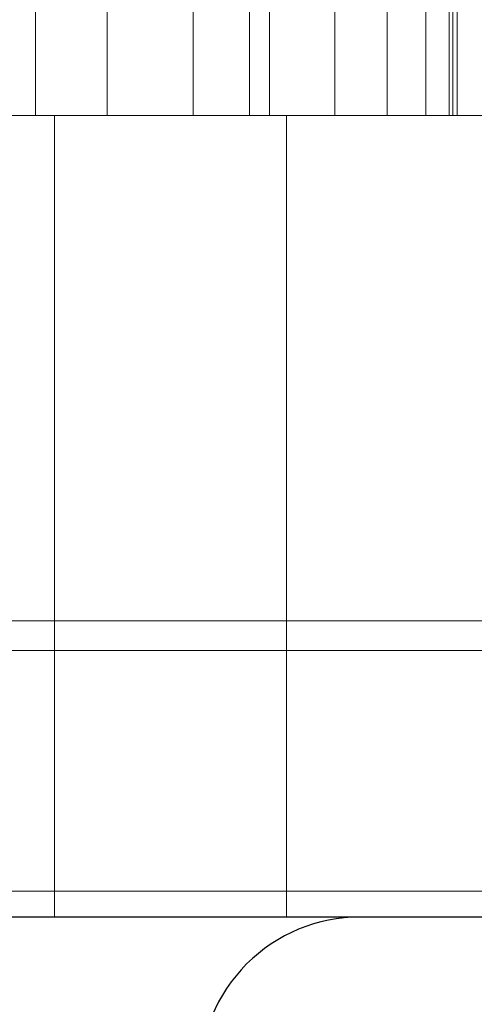
# Model space of a CAD drawing. Units: millimetres. Extents: x 16568 to 22498, y -7935 to 1578.
# Drawn here: x 18316 to 18322, y -1983 to -1971 of the extents above; entities that cross this region are included whole.
import ezdxf

# ---------------------------------------------------------------- set-up
doc = ezdxf.new("R2010")
doc.units = ezdxf.units.MM
doc.header["$MEASUREMENT"] = 0
doc.linetypes.add('Wipeout_Contour', pattern=[1000, 0, -1000])
doc.layers.add('0_Pen_No__65', color=7, linetype='Continuous', lineweight=5, true_color=0x636300)
doc.layers.add('Structural - Bearing_Pen_No__89', color=7, linetype='Continuous', lineweight=5, true_color=0xee7a7a)
doc.layers.add('A-FLOR_Pen_No__1', color=7, linetype='Continuous', lineweight=30)
doc.layers.add('A-NPLT_Pen_No__1', color=7, linetype='Continuous', lineweight=30)

# ---------------------------------------------------------------- blocks, each defined once
blk = doc.blocks.new('brusa_H[1]', base_point=(18313.126, -1977.29))
at = {"layer": '0_Pen_No__65', "linetype": 'Continuous', "lineweight": 5, "true_color": 0x636300}
blk.add_hatch(color=46, dxfattribs=at).paths.add_polyline_path([(18358.126, -1977.29), (18358.126, -217.29), (18268.126, -217.29), (18268.126, -1977.29)])
at = {"layer": '0_Pen_No__65', "color": 46, "linetype": 'Continuous', "lineweight": 5, "true_color": 0x636300}
for p, q in [((18318.119, -1977.29), (18318.119, -217.29)), ((18315.64, -1977.29), (18316.146, -1977.29)), ((18316.146, -1977.29), (18316.619, -1977.29)), ((18316.619, -1977.29), (18317.048, -1977.29)), ((18317.048, -1977.29), (18317.418, -1977.29)), ((18317.418, -1977.29), (18317.718, -1977.29)), ((18317.718, -1977.29), (18317.939, -1977.29)), ((18317.939, -1977.29), (18318.074, -1977.29)), ((18318.074, -1977.29), (18318.119, -1977.29)), ((18318.119, -1977.29), (18318.15, -1977.29)), ((18318.15, -1977.29), (18318.24, -1977.29)), ((18318.24, -1977.29), (18318.387, -1977.29)), ((18318.387, -1977.29), (18318.587, -1977.29)), ((18318.587, -1977.29), (18318.834, -1977.29)), ((18318.834, -1977.29), (18319.119, -1977.29)), ((18319.119, -1977.29), (18319.435, -1977.29)), ((18319.435, -1977.29), (18319.772, -1977.29)), ((18319.772, -1977.29), (18320.119, -1977.29)), ((18320.119, -1977.29), (18352.126, -1977.29))]:
    blk.add_line(p, q, dxfattribs=at)
blk = doc.blocks.new('lenkis_2L[33]', base_point=(18353.157, -1877.29))
at = {"layer": '0_Pen_No__65', "color": 46, "linetype": 'Continuous', "lineweight": 5, "true_color": 0x636300}
for p, q in [((18353.157, -1977.29), (18273.157, -1977.29)), ((18353.157, -1982.29), (18273.157, -1982.29))]:
    blk.add_line(p, q, dxfattribs=at)
blk = doc.blocks.new('500024_ME15_v[55]', base_point=(18366.014, -2082.465))
at = {"layer": '0_Pen_No__65', "color": 46, "linetype": 'Continuous', "lineweight": 5, "true_color": 0x636300}
for p, q in [((18366.014, -1972.466), (18256.014, -1972.466)), ((18344.014, -1978.966), (18267.014, -1978.966)), ((18344.014, -1981.966), (18267.014, -1981.966))]:
    blk.add_line(p, q, dxfattribs=at)
blk = doc.blocks.new('Semisphere 22[64]', base_point=(18320.328, -1978.595))
at = {"color": 254, "linetype": 'Wipeout_Contour', "lineweight": 0, "ltscale": 73683.188587}
blk.add_wipeout([(18315.885, -1971.095), (18316.398, -1968.954), (18314.582, -1968.954), (18313.833, -1971.095)], dxfattribs=at)
at = {"color": 254, "linetype": 'Wipeout_Contour', "lineweight": 0, "ltscale": 73699.434259}
blk.add_wipeout([(18320.328, -1971.095), (18320.328, -1968.954), (18318.332, -1968.954), (18318.072, -1971.095)], dxfattribs=at)
at = {"color": 254, "linetype": 'Wipeout_Contour', "lineweight": 0, "ltscale": 73691.121466}
blk.add_wipeout([(18318.072, -1971.095), (18318.332, -1968.954), (18316.398, -1968.954), (18315.885, -1971.095)], dxfattribs=at)
at = {"color": 254, "linetype": 'Wipeout_Contour', "lineweight": 0, "ltscale": 73708.117274}
blk.add_wipeout([(18322.584, -1971.095), (18322.323, -1968.954), (18320.328, -1968.954), (18320.328, -1971.095)], dxfattribs=at)
at = {"color": 254, "linetype": 'Wipeout_Contour', "lineweight": 0, "ltscale": 73681.998712}
blk.add_wipeout([(18315.507, -1973.465), (18315.885, -1971.095), (18313.833, -1971.095), (18313.28, -1973.465)], dxfattribs=at)
at = {"color": 254, "linetype": 'Wipeout_Contour', "lineweight": 0, "ltscale": 73699.98673}
blk.add_wipeout([(18320.328, -1973.465), (18320.328, -1971.095), (18318.072, -1971.095), (18317.88, -1973.465)], dxfattribs=at)
at = {"color": 254, "linetype": 'Wipeout_Contour', "lineweight": 0, "ltscale": 73690.781916}
blk.add_wipeout([(18317.88, -1973.465), (18318.072, -1971.095), (18315.885, -1971.095), (18315.507, -1973.465)], dxfattribs=at)
at = {"color": 254, "linetype": 'Wipeout_Contour', "lineweight": 0, "ltscale": 73709.495365}
blk.add_wipeout([(18322.775, -1973.465), (18322.584, -1971.095), (18320.328, -1971.095), (18320.328, -1973.465)], dxfattribs=at)
at = {"color": 254, "linetype": 'Wipeout_Contour', "lineweight": 0, "ltscale": 73700.760196}
blk.add_wipeout([(18320.328, -1975.991), (18320.328, -1973.465), (18317.88, -1973.465), (18317.763, -1975.991)], dxfattribs=at)
at = {"color": 254, "linetype": 'Wipeout_Contour', "lineweight": 0, "ltscale": 73690.945859}
blk.add_wipeout([(18317.763, -1975.991), (18317.88, -1973.465), (18315.507, -1973.465), (18315.275, -1975.991)], dxfattribs=at)
at = {"color": 254, "linetype": 'Wipeout_Contour', "lineweight": 0, "ltscale": 73710.81913}
blk.add_wipeout([(18322.893, -1975.991), (18322.775, -1973.465), (18320.328, -1973.465), (18320.328, -1975.991)], dxfattribs=at)
at = {"color": 254, "linetype": 'Wipeout_Contour', "lineweight": 0, "ltscale": 73701.734863}
blk.add_wipeout([(18320.328, -1978.595), (18320.328, -1975.991), (18317.763, -1975.991), (18317.723, -1978.595)], dxfattribs=at)
at = {"color": 254, "linetype": 'Wipeout_Contour', "lineweight": 0, "ltscale": 73691.611243}
blk.add_wipeout([(18317.723, -1978.595), (18317.763, -1975.991), (18315.275, -1975.991), (18315.198, -1978.595)], dxfattribs=at)
at = {"color": 254, "linetype": 'Wipeout_Contour', "lineweight": 0, "ltscale": 73712.045118}
blk.add_wipeout([(18322.933, -1978.595), (18322.893, -1975.991), (18320.328, -1975.991), (18320.328, -1978.595)], dxfattribs=at)
at = {"layer": '0_Pen_No__65', "color": 46, "linetype": 'Continuous', "lineweight": 5, "true_color": 0x636300}
for p, q in [((18315.198, -1978.595), (18317.723, -1978.595)), ((18317.723, -1978.595), (18320.328, -1978.595)), ((18320.328, -1978.595), (18322.933, -1978.595))]:
    blk.add_line(p, q, dxfattribs=at)
blk = doc.blocks.new('___SOLID3D___4CEA_BLOCK_[229]', base_point=(18313.346, -1977.291))
at = {"layer": '0_Pen_No__65', "color": 46, "linetype": 'Continuous', "lineweight": 5, "true_color": 0x636300}
for p, q in [((18313.346, -1972.291), (18316.319, -1972.291)), ((18316.319, -1972.291), (18313.346, -1972.291)), ((18313.346, -1972.291), (18316.319, -1972.291)), ((18316.319, -1972.291), (18313.346, -1972.291)), ((18316.319, -1972.291), (18319.218, -1972.291)), ((18319.218, -1972.291), (18316.319, -1972.291)), ((18316.319, -1972.291), (18319.218, -1972.291)), ((18316.319, -1982.291), (18316.319, -1972.291)), ((18316.319, -1972.291), (18316.319, -1982.291)), ((18316.319, -1982.291), (18316.319, -1972.291)), ((18319.218, -1972.291), (18316.319, -1972.291)), ((18316.319, -1972.291), (18316.319, -1982.291)), ((18319.218, -1972.291), (18321.972, -1972.291)), ((18321.972, -1972.291), (18319.218, -1972.291)), ((18319.218, -1972.291), (18319.218, -1982.291)), ((18319.218, -1982.291), (18319.218, -1972.291)), ((18319.218, -1972.291), (18321.972, -1972.291)), ((18321.972, -1972.291), (18319.218, -1972.291)), ((18319.218, -1972.291), (18319.218, -1982.291)), ((18319.218, -1982.291), (18319.218, -1972.291)), ((18316.319, -1982.291), (18313.346, -1982.291)), ((18316.319, -1982.291), (18313.346, -1982.291)), ((18313.346, -1982.291), (18316.319, -1982.291)), ((18313.346, -1982.291), (18316.319, -1982.291)), ((18319.218, -1982.291), (18316.319, -1982.291)), ((18319.218, -1982.291), (18316.319, -1982.291)), ((18316.319, -1982.291), (18319.218, -1982.291)), ((18316.319, -1982.291), (18319.218, -1982.291)), ((18321.972, -1982.291), (18319.218, -1982.291)), ((18321.972, -1982.291), (18319.218, -1982.291)), ((18319.218, -1982.291), (18321.972, -1982.291)), ((18319.218, -1982.291), (18321.972, -1982.291))]:
    blk.add_line(p, q, dxfattribs=at)
blk = doc.blocks.new('___SOLID3D___4CED_BLOCK_[230]', base_point=(18313.346, -1946.791))
at = {"layer": '0_Pen_No__65', "color": 46, "linetype": 'Continuous', "lineweight": 5, "true_color": 0x636300}
for p, q in [((18316.084, -1972.291), (18316.084, -1921.291)), ((18316.084, -1921.291), (18316.084, -1972.291)), ((18316.084, -1972.291), (18316.084, -1921.291)), ((18316.084, -1921.291), (18316.084, -1972.291)), ((18316.978, -1921.291), (18316.978, -1972.291)), ((18316.978, -1921.291), (18316.978, -1972.291)), ((18318.049, -1921.291), (18318.049, -1972.291)), ((18318.049, -1921.291), (18318.049, -1972.291)), ((18318.754, -1972.291), (18318.754, -1921.291)), ((18318.754, -1921.291), (18318.754, -1972.291)), ((18318.754, -1972.291), (18318.754, -1921.291)), ((18318.754, -1921.291), (18318.754, -1972.291)), ((18319.003, -1921.291), (18319.003, -1972.291)), ((18319.003, -1921.291), (18319.003, -1972.291)), ((18319.818, -1921.291), (18319.818, -1972.291)), ((18319.818, -1921.291), (18319.818, -1972.291)), ((18320.474, -1921.291), (18320.474, -1972.291)), ((18320.474, -1921.291), (18320.474, -1972.291)), ((18320.955, -1921.291), (18320.955, -1972.291)), ((18320.955, -1921.291), (18320.955, -1972.291)), ((18321.248, -1921.291), (18321.248, -1972.291)), ((18321.248, -1921.291), (18321.248, -1972.291)), ((18321.291, -1972.291), (18321.291, -1921.291)), ((18321.291, -1921.291), (18321.291, -1972.291)), ((18321.291, -1972.291), (18321.291, -1921.291)), ((18321.291, -1921.291), (18321.291, -1972.291)), ((18321.346, -1972.291), (18321.346, -1921.291)), ((18321.346, -1921.291), (18321.346, -1972.291)), ((18316.084, -1972.291), (18313.346, -1972.291)), ((18313.346, -1972.291), (18316.084, -1972.291)), ((18316.084, -1972.291), (18313.346, -1972.291)), ((18313.346, -1972.291), (18316.084, -1972.291)), ((18315.818, -1972.291), (18316.978, -1972.291)), ((18316.978, -1972.291), (18315.818, -1972.291)), ((18315.818, -1972.291), (18316.978, -1972.291)), ((18316.978, -1972.291), (18315.818, -1972.291)), ((18318.754, -1972.291), (18316.084, -1972.291)), ((18316.084, -1972.291), (18318.754, -1972.291)), ((18318.754, -1972.291), (18316.084, -1972.291)), ((18316.084, -1972.291), (18318.754, -1972.291)), ((18316.978, -1972.291), (18318.049, -1972.291)), ((18318.049, -1972.291), (18316.978, -1972.291)), ((18316.978, -1972.291), (18318.049, -1972.291)), ((18318.049, -1972.291), (18316.978, -1972.291)), ((18318.049, -1972.291), (18319.003, -1972.291)), ((18319.003, -1972.291), (18318.049, -1972.291)), ((18318.049, -1972.291), (18319.003, -1972.291)), ((18319.003, -1972.291), (18318.049, -1972.291)), ((18321.291, -1972.291), (18318.754, -1972.291)), ((18318.754, -1972.291), (18321.291, -1972.291)), ((18321.291, -1972.291), (18318.754, -1972.291)), ((18318.754, -1972.291), (18321.291, -1972.291)), ((18319.003, -1972.291), (18319.818, -1972.291)), ((18319.818, -1972.291), (18319.003, -1972.291)), ((18319.003, -1972.291), (18319.818, -1972.291)), ((18319.818, -1972.291), (18319.003, -1972.291)), ((18319.818, -1972.291), (18320.474, -1972.291)), ((18320.474, -1972.291), (18319.818, -1972.291)), ((18319.818, -1972.291), (18320.474, -1972.291)), ((18320.474, -1972.291), (18319.818, -1972.291)), ((18320.474, -1972.291), (18320.955, -1972.291)), ((18320.955, -1972.291), (18320.474, -1972.291)), ((18320.474, -1972.291), (18320.955, -1972.291)), ((18320.955, -1972.291), (18320.474, -1972.291)), ((18320.955, -1972.291), (18321.248, -1972.291)), ((18321.248, -1972.291), (18320.955, -1972.291)), ((18320.955, -1972.291), (18321.248, -1972.291)), ((18321.248, -1972.291), (18320.955, -1972.291)), ((18321.248, -1972.291), (18321.346, -1972.291)), ((18321.346, -1972.291), (18321.248, -1972.291)), ((18321.248, -1972.291), (18321.346, -1972.291)), ((18321.346, -1972.291), (18321.248, -1972.291)), ((18323.633, -1972.291), (18321.291, -1972.291)), ((18321.291, -1972.291), (18323.633, -1972.291)), ((18323.633, -1972.291), (18321.291, -1972.291)), ((18321.291, -1972.291), (18323.633, -1972.291))]:
    blk.add_line(p, q, dxfattribs=at)
blk = doc.blocks.new('___SOLID3D___4CFA_BLOCK_[234]', base_point=(18313.346, -1977.291))
at = {"layer": '0_Pen_No__65', "color": 46, "linetype": 'Continuous', "lineweight": 5, "true_color": 0x636300}
for p, q in [((18313.346, -1972.291), (18316.319, -1972.291)), ((18316.319, -1972.291), (18313.346, -1972.291)), ((18313.346, -1972.291), (18316.319, -1972.291)), ((18316.319, -1972.291), (18313.346, -1972.291)), ((18316.319, -1972.291), (18319.218, -1972.291)), ((18319.218, -1972.291), (18316.319, -1972.291)), ((18316.319, -1972.291), (18319.218, -1972.291)), ((18316.319, -1982.291), (18316.319, -1972.291)), ((18316.319, -1972.291), (18316.319, -1982.291)), ((18316.319, -1982.291), (18316.319, -1972.291)), ((18319.218, -1972.291), (18316.319, -1972.291)), ((18316.319, -1972.291), (18316.319, -1982.291)), ((18319.218, -1972.291), (18321.972, -1972.291)), ((18321.972, -1972.291), (18319.218, -1972.291)), ((18319.218, -1972.291), (18319.218, -1982.291)), ((18319.218, -1982.291), (18319.218, -1972.291)), ((18319.218, -1972.291), (18321.972, -1972.291)), ((18321.972, -1972.291), (18319.218, -1972.291)), ((18319.218, -1972.291), (18319.218, -1982.291)), ((18319.218, -1982.291), (18319.218, -1972.291)), ((18316.319, -1982.291), (18313.346, -1982.291)), ((18316.319, -1982.291), (18313.346, -1982.291)), ((18313.346, -1982.291), (18316.319, -1982.291)), ((18313.346, -1982.291), (18316.319, -1982.291)), ((18319.218, -1982.291), (18316.319, -1982.291)), ((18319.218, -1982.291), (18316.319, -1982.291)), ((18316.319, -1982.291), (18319.218, -1982.291)), ((18316.319, -1982.291), (18319.218, -1982.291)), ((18321.972, -1982.291), (18319.218, -1982.291)), ((18321.972, -1982.291), (18319.218, -1982.291)), ((18319.218, -1982.291), (18321.972, -1982.291)), ((18319.218, -1982.291), (18321.972, -1982.291))]:
    blk.add_line(p, q, dxfattribs=at)
blk = doc.blocks.new('___SOLID3D___4CFD_BLOCK_[235]', base_point=(18313.346, -1946.791))
at = {"layer": '0_Pen_No__65', "color": 46, "linetype": 'Continuous', "lineweight": 5, "true_color": 0x636300}
for p, q in [((18316.084, -1972.291), (18316.084, -1921.291)), ((18316.084, -1921.291), (18316.084, -1972.291)), ((18316.084, -1972.291), (18316.084, -1921.291)), ((18316.084, -1921.291), (18316.084, -1972.291)), ((18316.978, -1921.291), (18316.978, -1972.291)), ((18316.978, -1921.291), (18316.978, -1972.291)), ((18318.049, -1921.291), (18318.049, -1972.291)), ((18318.049, -1921.291), (18318.049, -1972.291)), ((18318.754, -1972.291), (18318.754, -1921.291)), ((18318.754, -1921.291), (18318.754, -1972.291)), ((18318.754, -1972.291), (18318.754, -1921.291)), ((18318.754, -1921.291), (18318.754, -1972.291)), ((18319.003, -1921.291), (18319.003, -1972.291)), ((18319.003, -1921.291), (18319.003, -1972.291)), ((18319.818, -1921.291), (18319.818, -1972.291)), ((18319.818, -1921.291), (18319.818, -1972.291)), ((18320.474, -1921.291), (18320.474, -1972.291)), ((18320.474, -1921.291), (18320.474, -1972.291)), ((18320.955, -1921.291), (18320.955, -1972.291)), ((18320.955, -1921.291), (18320.955, -1972.291)), ((18321.248, -1921.291), (18321.248, -1972.291)), ((18321.248, -1921.291), (18321.248, -1972.291)), ((18321.291, -1972.291), (18321.291, -1921.291)), ((18321.291, -1921.291), (18321.291, -1972.291)), ((18321.291, -1972.291), (18321.291, -1921.291)), ((18321.291, -1921.291), (18321.291, -1972.291)), ((18321.346, -1972.291), (18321.346, -1921.291)), ((18321.346, -1921.291), (18321.346, -1972.291)), ((18316.084, -1972.291), (18313.346, -1972.291)), ((18313.346, -1972.291), (18316.084, -1972.291)), ((18316.084, -1972.291), (18313.346, -1972.291)), ((18313.346, -1972.291), (18316.084, -1972.291)), ((18315.818, -1972.291), (18316.978, -1972.291)), ((18316.978, -1972.291), (18315.818, -1972.291)), ((18315.818, -1972.291), (18316.978, -1972.291)), ((18316.978, -1972.291), (18315.818, -1972.291)), ((18318.754, -1972.291), (18316.084, -1972.291)), ((18316.084, -1972.291), (18318.754, -1972.291)), ((18318.754, -1972.291), (18316.084, -1972.291)), ((18316.084, -1972.291), (18318.754, -1972.291)), ((18316.978, -1972.291), (18318.049, -1972.291)), ((18318.049, -1972.291), (18316.978, -1972.291)), ((18316.978, -1972.291), (18318.049, -1972.291)), ((18318.049, -1972.291), (18316.978, -1972.291)), ((18318.049, -1972.291), (18319.003, -1972.291)), ((18319.003, -1972.291), (18318.049, -1972.291)), ((18318.049, -1972.291), (18319.003, -1972.291)), ((18319.003, -1972.291), (18318.049, -1972.291)), ((18321.291, -1972.291), (18318.754, -1972.291)), ((18318.754, -1972.291), (18321.291, -1972.291)), ((18321.291, -1972.291), (18318.754, -1972.291)), ((18318.754, -1972.291), (18321.291, -1972.291)), ((18319.003, -1972.291), (18319.818, -1972.291)), ((18319.818, -1972.291), (18319.003, -1972.291)), ((18319.003, -1972.291), (18319.818, -1972.291)), ((18319.818, -1972.291), (18319.003, -1972.291)), ((18319.818, -1972.291), (18320.474, -1972.291)), ((18320.474, -1972.291), (18319.818, -1972.291)), ((18319.818, -1972.291), (18320.474, -1972.291)), ((18320.474, -1972.291), (18319.818, -1972.291)), ((18320.474, -1972.291), (18320.955, -1972.291)), ((18320.955, -1972.291), (18320.474, -1972.291)), ((18320.474, -1972.291), (18320.955, -1972.291)), ((18320.955, -1972.291), (18320.474, -1972.291)), ((18320.955, -1972.291), (18321.248, -1972.291)), ((18321.248, -1972.291), (18320.955, -1972.291)), ((18320.955, -1972.291), (18321.248, -1972.291)), ((18321.248, -1972.291), (18320.955, -1972.291)), ((18321.248, -1972.291), (18321.346, -1972.291)), ((18321.346, -1972.291), (18321.248, -1972.291)), ((18321.248, -1972.291), (18321.346, -1972.291)), ((18321.346, -1972.291), (18321.248, -1972.291)), ((18323.633, -1972.291), (18321.291, -1972.291)), ((18321.291, -1972.291), (18323.633, -1972.291)), ((18323.633, -1972.291), (18321.291, -1972.291)), ((18321.291, -1972.291), (18323.633, -1972.291))]:
    blk.add_line(p, q, dxfattribs=at)
blk = doc.blocks.new('___SOLID3D___4D0A_BLOCK_[239]', base_point=(18313.346, -1977.291))
at = {"layer": '0_Pen_No__65', "color": 46, "linetype": 'Continuous', "lineweight": 5, "true_color": 0x636300}
for p, q in [((18313.346, -1972.291), (18316.319, -1972.291)), ((18316.319, -1972.291), (18313.346, -1972.291)), ((18313.346, -1972.291), (18316.319, -1972.291)), ((18316.319, -1972.291), (18313.346, -1972.291)), ((18316.319, -1972.291), (18319.218, -1972.291)), ((18319.218, -1972.291), (18316.319, -1972.291)), ((18316.319, -1972.291), (18319.218, -1972.291)), ((18316.319, -1982.291), (18316.319, -1972.291)), ((18316.319, -1972.291), (18316.319, -1982.291)), ((18316.319, -1982.291), (18316.319, -1972.291)), ((18319.218, -1972.291), (18316.319, -1972.291)), ((18316.319, -1972.291), (18316.319, -1982.291)), ((18319.218, -1972.291), (18321.972, -1972.291)), ((18321.972, -1972.291), (18319.218, -1972.291)), ((18319.218, -1972.291), (18319.218, -1982.291)), ((18319.218, -1982.291), (18319.218, -1972.291)), ((18319.218, -1972.291), (18321.972, -1972.291)), ((18321.972, -1972.291), (18319.218, -1972.291)), ((18319.218, -1972.291), (18319.218, -1982.291)), ((18319.218, -1982.291), (18319.218, -1972.291)), ((18316.319, -1982.291), (18313.346, -1982.291)), ((18316.319, -1982.291), (18313.346, -1982.291)), ((18313.346, -1982.291), (18316.319, -1982.291)), ((18313.346, -1982.291), (18316.319, -1982.291)), ((18319.218, -1982.291), (18316.319, -1982.291)), ((18319.218, -1982.291), (18316.319, -1982.291)), ((18316.319, -1982.291), (18319.218, -1982.291)), ((18316.319, -1982.291), (18319.218, -1982.291)), ((18321.972, -1982.291), (18319.218, -1982.291)), ((18321.972, -1982.291), (18319.218, -1982.291)), ((18319.218, -1982.291), (18321.972, -1982.291)), ((18319.218, -1982.291), (18321.972, -1982.291))]:
    blk.add_line(p, q, dxfattribs=at)
blk = doc.blocks.new('___SOLID3D___4D0D_BLOCK_[240]', base_point=(18313.346, -1946.791))
at = {"layer": '0_Pen_No__65', "color": 46, "linetype": 'Continuous', "lineweight": 5, "true_color": 0x636300}
for p, q in [((18316.084, -1972.291), (18316.084, -1921.291)), ((18316.084, -1921.291), (18316.084, -1972.291)), ((18316.084, -1972.291), (18316.084, -1921.291)), ((18316.084, -1921.291), (18316.084, -1972.291)), ((18316.978, -1921.291), (18316.978, -1972.291)), ((18316.978, -1921.291), (18316.978, -1972.291)), ((18318.049, -1921.291), (18318.049, -1972.291)), ((18318.049, -1921.291), (18318.049, -1972.291)), ((18318.754, -1972.291), (18318.754, -1921.291)), ((18318.754, -1921.291), (18318.754, -1972.291)), ((18318.754, -1972.291), (18318.754, -1921.291)), ((18318.754, -1921.291), (18318.754, -1972.291)), ((18319.003, -1921.291), (18319.003, -1972.291)), ((18319.003, -1921.291), (18319.003, -1972.291)), ((18319.818, -1921.291), (18319.818, -1972.291)), ((18319.818, -1921.291), (18319.818, -1972.291)), ((18320.474, -1921.291), (18320.474, -1972.291)), ((18320.474, -1921.291), (18320.474, -1972.291)), ((18320.955, -1921.291), (18320.955, -1972.291)), ((18320.955, -1921.291), (18320.955, -1972.291)), ((18321.248, -1921.291), (18321.248, -1972.291)), ((18321.248, -1921.291), (18321.248, -1972.291)), ((18321.291, -1972.291), (18321.291, -1921.291)), ((18321.291, -1921.291), (18321.291, -1972.291)), ((18321.291, -1972.291), (18321.291, -1921.291)), ((18321.291, -1921.291), (18321.291, -1972.291)), ((18321.346, -1972.291), (18321.346, -1921.291)), ((18321.346, -1921.291), (18321.346, -1972.291)), ((18316.084, -1972.291), (18313.346, -1972.291)), ((18313.346, -1972.291), (18316.084, -1972.291)), ((18316.084, -1972.291), (18313.346, -1972.291)), ((18313.346, -1972.291), (18316.084, -1972.291)), ((18315.818, -1972.291), (18316.978, -1972.291)), ((18316.978, -1972.291), (18315.818, -1972.291)), ((18315.818, -1972.291), (18316.978, -1972.291)), ((18316.978, -1972.291), (18315.818, -1972.291)), ((18318.754, -1972.291), (18316.084, -1972.291)), ((18316.084, -1972.291), (18318.754, -1972.291)), ((18318.754, -1972.291), (18316.084, -1972.291)), ((18316.084, -1972.291), (18318.754, -1972.291)), ((18316.978, -1972.291), (18318.049, -1972.291)), ((18318.049, -1972.291), (18316.978, -1972.291)), ((18316.978, -1972.291), (18318.049, -1972.291)), ((18318.049, -1972.291), (18316.978, -1972.291)), ((18318.049, -1972.291), (18319.003, -1972.291)), ((18319.003, -1972.291), (18318.049, -1972.291)), ((18318.049, -1972.291), (18319.003, -1972.291)), ((18319.003, -1972.291), (18318.049, -1972.291)), ((18321.291, -1972.291), (18318.754, -1972.291)), ((18318.754, -1972.291), (18321.291, -1972.291)), ((18321.291, -1972.291), (18318.754, -1972.291)), ((18318.754, -1972.291), (18321.291, -1972.291)), ((18319.003, -1972.291), (18319.818, -1972.291)), ((18319.818, -1972.291), (18319.003, -1972.291)), ((18319.003, -1972.291), (18319.818, -1972.291)), ((18319.818, -1972.291), (18319.003, -1972.291)), ((18319.818, -1972.291), (18320.474, -1972.291)), ((18320.474, -1972.291), (18319.818, -1972.291)), ((18319.818, -1972.291), (18320.474, -1972.291)), ((18320.474, -1972.291), (18319.818, -1972.291)), ((18320.474, -1972.291), (18320.955, -1972.291)), ((18320.955, -1972.291), (18320.474, -1972.291)), ((18320.474, -1972.291), (18320.955, -1972.291)), ((18320.955, -1972.291), (18320.474, -1972.291)), ((18320.955, -1972.291), (18321.248, -1972.291)), ((18321.248, -1972.291), (18320.955, -1972.291)), ((18320.955, -1972.291), (18321.248, -1972.291)), ((18321.248, -1972.291), (18320.955, -1972.291)), ((18321.248, -1972.291), (18321.346, -1972.291)), ((18321.346, -1972.291), (18321.248, -1972.291)), ((18321.248, -1972.291), (18321.346, -1972.291)), ((18321.346, -1972.291), (18321.248, -1972.291)), ((18323.633, -1972.291), (18321.291, -1972.291)), ((18321.291, -1972.291), (18323.633, -1972.291)), ((18323.633, -1972.291), (18321.291, -1972.291)), ((18321.291, -1972.291), (18323.633, -1972.291))]:
    blk.add_line(p, q, dxfattribs=at)
blk = doc.blocks.new('___SOLID3D___4D1A_BLOCK_[244]', base_point=(18313.346, -1977.291))
at = {"layer": '0_Pen_No__65', "color": 46, "linetype": 'Continuous', "lineweight": 5, "true_color": 0x636300}
for p, q in [((18313.346, -1972.291), (18316.319, -1972.291)), ((18316.319, -1972.291), (18313.346, -1972.291)), ((18313.346, -1972.291), (18316.319, -1972.291)), ((18316.319, -1972.291), (18313.346, -1972.291)), ((18316.319, -1972.291), (18319.218, -1972.291)), ((18319.218, -1972.291), (18316.319, -1972.291)), ((18316.319, -1972.291), (18319.218, -1972.291)), ((18316.319, -1982.291), (18316.319, -1972.291)), ((18316.319, -1972.291), (18316.319, -1982.291)), ((18316.319, -1982.291), (18316.319, -1972.291)), ((18319.218, -1972.291), (18316.319, -1972.291)), ((18316.319, -1972.291), (18316.319, -1982.291)), ((18319.218, -1972.291), (18321.972, -1972.291)), ((18321.972, -1972.291), (18319.218, -1972.291)), ((18319.218, -1972.291), (18319.218, -1982.291)), ((18319.218, -1982.291), (18319.218, -1972.291)), ((18319.218, -1972.291), (18321.972, -1972.291)), ((18321.972, -1972.291), (18319.218, -1972.291)), ((18319.218, -1972.291), (18319.218, -1982.291)), ((18319.218, -1982.291), (18319.218, -1972.291)), ((18316.319, -1982.291), (18313.346, -1982.291)), ((18316.319, -1982.291), (18313.346, -1982.291)), ((18313.346, -1982.291), (18316.319, -1982.291)), ((18313.346, -1982.291), (18316.319, -1982.291)), ((18319.218, -1982.291), (18316.319, -1982.291)), ((18319.218, -1982.291), (18316.319, -1982.291)), ((18316.319, -1982.291), (18319.218, -1982.291)), ((18316.319, -1982.291), (18319.218, -1982.291)), ((18321.972, -1982.291), (18319.218, -1982.291)), ((18321.972, -1982.291), (18319.218, -1982.291)), ((18319.218, -1982.291), (18321.972, -1982.291)), ((18319.218, -1982.291), (18321.972, -1982.291))]:
    blk.add_line(p, q, dxfattribs=at)
blk = doc.blocks.new('___SOLID3D___4D1D_BLOCK_[245]', base_point=(18313.346, -1946.791))
at = {"layer": '0_Pen_No__65', "color": 46, "linetype": 'Continuous', "lineweight": 5, "true_color": 0x636300}
for p, q in [((18316.084, -1972.291), (18316.084, -1921.291)), ((18316.084, -1921.291), (18316.084, -1972.291)), ((18316.084, -1972.291), (18316.084, -1921.291)), ((18316.084, -1921.291), (18316.084, -1972.291)), ((18316.978, -1921.291), (18316.978, -1972.291)), ((18316.978, -1921.291), (18316.978, -1972.291)), ((18318.049, -1921.291), (18318.049, -1972.291)), ((18318.049, -1921.291), (18318.049, -1972.291)), ((18318.754, -1972.291), (18318.754, -1921.291)), ((18318.754, -1921.291), (18318.754, -1972.291)), ((18318.754, -1972.291), (18318.754, -1921.291)), ((18318.754, -1921.291), (18318.754, -1972.291)), ((18319.003, -1921.291), (18319.003, -1972.291)), ((18319.003, -1921.291), (18319.003, -1972.291)), ((18319.818, -1921.291), (18319.818, -1972.291)), ((18319.818, -1921.291), (18319.818, -1972.291)), ((18320.474, -1921.291), (18320.474, -1972.291)), ((18320.474, -1921.291), (18320.474, -1972.291)), ((18320.955, -1921.291), (18320.955, -1972.291)), ((18320.955, -1921.291), (18320.955, -1972.291)), ((18321.248, -1921.291), (18321.248, -1972.291)), ((18321.248, -1921.291), (18321.248, -1972.291)), ((18321.291, -1972.291), (18321.291, -1921.291)), ((18321.291, -1921.291), (18321.291, -1972.291)), ((18321.291, -1972.291), (18321.291, -1921.291)), ((18321.291, -1921.291), (18321.291, -1972.291)), ((18321.346, -1972.291), (18321.346, -1921.291)), ((18321.346, -1921.291), (18321.346, -1972.291)), ((18316.084, -1972.291), (18313.346, -1972.291)), ((18313.346, -1972.291), (18316.084, -1972.291)), ((18316.084, -1972.291), (18313.346, -1972.291)), ((18313.346, -1972.291), (18316.084, -1972.291)), ((18315.818, -1972.291), (18316.978, -1972.291)), ((18316.978, -1972.291), (18315.818, -1972.291)), ((18315.818, -1972.291), (18316.978, -1972.291)), ((18316.978, -1972.291), (18315.818, -1972.291)), ((18318.754, -1972.291), (18316.084, -1972.291)), ((18316.084, -1972.291), (18318.754, -1972.291)), ((18318.754, -1972.291), (18316.084, -1972.291)), ((18316.084, -1972.291), (18318.754, -1972.291)), ((18316.978, -1972.291), (18318.049, -1972.291)), ((18318.049, -1972.291), (18316.978, -1972.291)), ((18316.978, -1972.291), (18318.049, -1972.291)), ((18318.049, -1972.291), (18316.978, -1972.291)), ((18318.049, -1972.291), (18319.003, -1972.291)), ((18319.003, -1972.291), (18318.049, -1972.291)), ((18318.049, -1972.291), (18319.003, -1972.291)), ((18319.003, -1972.291), (18318.049, -1972.291)), ((18321.291, -1972.291), (18318.754, -1972.291)), ((18318.754, -1972.291), (18321.291, -1972.291)), ((18321.291, -1972.291), (18318.754, -1972.291)), ((18318.754, -1972.291), (18321.291, -1972.291)), ((18319.003, -1972.291), (18319.818, -1972.291)), ((18319.818, -1972.291), (18319.003, -1972.291)), ((18319.003, -1972.291), (18319.818, -1972.291)), ((18319.818, -1972.291), (18319.003, -1972.291)), ((18319.818, -1972.291), (18320.474, -1972.291)), ((18320.474, -1972.291), (18319.818, -1972.291)), ((18319.818, -1972.291), (18320.474, -1972.291)), ((18320.474, -1972.291), (18319.818, -1972.291)), ((18320.474, -1972.291), (18320.955, -1972.291)), ((18320.955, -1972.291), (18320.474, -1972.291)), ((18320.474, -1972.291), (18320.955, -1972.291)), ((18320.955, -1972.291), (18320.474, -1972.291)), ((18320.955, -1972.291), (18321.248, -1972.291)), ((18321.248, -1972.291), (18320.955, -1972.291)), ((18320.955, -1972.291), (18321.248, -1972.291)), ((18321.248, -1972.291), (18320.955, -1972.291)), ((18321.248, -1972.291), (18321.346, -1972.291)), ((18321.346, -1972.291), (18321.248, -1972.291)), ((18321.248, -1972.291), (18321.346, -1972.291)), ((18321.346, -1972.291), (18321.248, -1972.291)), ((18323.633, -1972.291), (18321.291, -1972.291)), ((18321.291, -1972.291), (18323.633, -1972.291)), ((18323.633, -1972.291), (18321.291, -1972.291)), ((18321.291, -1972.291), (18323.633, -1972.291))]:
    blk.add_line(p, q, dxfattribs=at)
blk = doc.blocks.new('___SOLID3D___4D2A_BLOCK_[249]', base_point=(18313.346, -1977.291))
at = {"layer": '0_Pen_No__65', "color": 46, "linetype": 'Continuous', "lineweight": 5, "true_color": 0x636300}
for p, q in [((18313.346, -1972.291), (18316.319, -1972.291)), ((18316.319, -1972.291), (18313.346, -1972.291)), ((18313.346, -1972.291), (18316.319, -1972.291)), ((18316.319, -1972.291), (18313.346, -1972.291)), ((18316.319, -1972.291), (18319.218, -1972.291)), ((18319.218, -1972.291), (18316.319, -1972.291)), ((18316.319, -1972.291), (18319.218, -1972.291)), ((18316.319, -1982.291), (18316.319, -1972.291)), ((18316.319, -1972.291), (18316.319, -1982.291)), ((18316.319, -1982.291), (18316.319, -1972.291)), ((18319.218, -1972.291), (18316.319, -1972.291)), ((18316.319, -1972.291), (18316.319, -1982.291)), ((18319.218, -1972.291), (18321.972, -1972.291)), ((18321.972, -1972.291), (18319.218, -1972.291)), ((18319.218, -1972.291), (18319.218, -1982.291)), ((18319.218, -1982.291), (18319.218, -1972.291)), ((18319.218, -1972.291), (18321.972, -1972.291)), ((18321.972, -1972.291), (18319.218, -1972.291)), ((18319.218, -1972.291), (18319.218, -1982.291)), ((18319.218, -1982.291), (18319.218, -1972.291)), ((18316.319, -1982.291), (18313.346, -1982.291)), ((18316.319, -1982.291), (18313.346, -1982.291)), ((18313.346, -1982.291), (18316.319, -1982.291)), ((18313.346, -1982.291), (18316.319, -1982.291)), ((18319.218, -1982.291), (18316.319, -1982.291)), ((18319.218, -1982.291), (18316.319, -1982.291)), ((18316.319, -1982.291), (18319.218, -1982.291)), ((18316.319, -1982.291), (18319.218, -1982.291)), ((18321.972, -1982.291), (18319.218, -1982.291)), ((18321.972, -1982.291), (18319.218, -1982.291)), ((18319.218, -1982.291), (18321.972, -1982.291)), ((18319.218, -1982.291), (18321.972, -1982.291))]:
    blk.add_line(p, q, dxfattribs=at)
blk = doc.blocks.new('___SOLID3D___4D2D_BLOCK_[250]', base_point=(18313.346, -1946.791))
at = {"layer": '0_Pen_No__65', "color": 46, "linetype": 'Continuous', "lineweight": 5, "true_color": 0x636300}
for p, q in [((18316.084, -1972.291), (18316.084, -1921.291)), ((18316.084, -1921.291), (18316.084, -1972.291)), ((18316.084, -1972.291), (18316.084, -1921.291)), ((18316.084, -1921.291), (18316.084, -1972.291)), ((18316.978, -1921.291), (18316.978, -1972.291)), ((18316.978, -1921.291), (18316.978, -1972.291)), ((18318.049, -1921.291), (18318.049, -1972.291)), ((18318.049, -1921.291), (18318.049, -1972.291)), ((18318.754, -1972.291), (18318.754, -1921.291)), ((18318.754, -1921.291), (18318.754, -1972.291)), ((18318.754, -1972.291), (18318.754, -1921.291)), ((18318.754, -1921.291), (18318.754, -1972.291)), ((18319.003, -1921.291), (18319.003, -1972.291)), ((18319.003, -1921.291), (18319.003, -1972.291)), ((18319.818, -1921.291), (18319.818, -1972.291)), ((18319.818, -1921.291), (18319.818, -1972.291)), ((18320.474, -1921.291), (18320.474, -1972.291)), ((18320.474, -1921.291), (18320.474, -1972.291)), ((18320.955, -1921.291), (18320.955, -1972.291)), ((18320.955, -1921.291), (18320.955, -1972.291)), ((18321.248, -1921.291), (18321.248, -1972.291)), ((18321.248, -1921.291), (18321.248, -1972.291)), ((18321.291, -1972.291), (18321.291, -1921.291)), ((18321.291, -1921.291), (18321.291, -1972.291)), ((18321.291, -1972.291), (18321.291, -1921.291)), ((18321.291, -1921.291), (18321.291, -1972.291)), ((18321.346, -1972.291), (18321.346, -1921.291)), ((18321.346, -1921.291), (18321.346, -1972.291)), ((18316.084, -1972.291), (18313.346, -1972.291)), ((18313.346, -1972.291), (18316.084, -1972.291)), ((18316.084, -1972.291), (18313.346, -1972.291)), ((18313.346, -1972.291), (18316.084, -1972.291)), ((18315.818, -1972.291), (18316.978, -1972.291)), ((18316.978, -1972.291), (18315.818, -1972.291)), ((18315.818, -1972.291), (18316.978, -1972.291)), ((18316.978, -1972.291), (18315.818, -1972.291)), ((18318.754, -1972.291), (18316.084, -1972.291)), ((18316.084, -1972.291), (18318.754, -1972.291)), ((18318.754, -1972.291), (18316.084, -1972.291)), ((18316.084, -1972.291), (18318.754, -1972.291)), ((18316.978, -1972.291), (18318.049, -1972.291)), ((18318.049, -1972.291), (18316.978, -1972.291)), ((18316.978, -1972.291), (18318.049, -1972.291)), ((18318.049, -1972.291), (18316.978, -1972.291)), ((18318.049, -1972.291), (18319.003, -1972.291)), ((18319.003, -1972.291), (18318.049, -1972.291)), ((18318.049, -1972.291), (18319.003, -1972.291)), ((18319.003, -1972.291), (18318.049, -1972.291)), ((18321.291, -1972.291), (18318.754, -1972.291)), ((18318.754, -1972.291), (18321.291, -1972.291)), ((18321.291, -1972.291), (18318.754, -1972.291)), ((18318.754, -1972.291), (18321.291, -1972.291)), ((18319.003, -1972.291), (18319.818, -1972.291)), ((18319.818, -1972.291), (18319.003, -1972.291)), ((18319.003, -1972.291), (18319.818, -1972.291)), ((18319.818, -1972.291), (18319.003, -1972.291)), ((18319.818, -1972.291), (18320.474, -1972.291)), ((18320.474, -1972.291), (18319.818, -1972.291)), ((18319.818, -1972.291), (18320.474, -1972.291)), ((18320.474, -1972.291), (18319.818, -1972.291)), ((18320.474, -1972.291), (18320.955, -1972.291)), ((18320.955, -1972.291), (18320.474, -1972.291)), ((18320.474, -1972.291), (18320.955, -1972.291)), ((18320.955, -1972.291), (18320.474, -1972.291)), ((18320.955, -1972.291), (18321.248, -1972.291)), ((18321.248, -1972.291), (18320.955, -1972.291)), ((18320.955, -1972.291), (18321.248, -1972.291)), ((18321.248, -1972.291), (18320.955, -1972.291)), ((18321.248, -1972.291), (18321.346, -1972.291)), ((18321.346, -1972.291), (18321.248, -1972.291)), ((18321.248, -1972.291), (18321.346, -1972.291)), ((18321.346, -1972.291), (18321.248, -1972.291)), ((18323.633, -1972.291), (18321.291, -1972.291)), ((18321.291, -1972.291), (18323.633, -1972.291)), ((18323.633, -1972.291), (18321.291, -1972.291)), ((18321.291, -1972.291), (18323.633, -1972.291))]:
    blk.add_line(p, q, dxfattribs=at)

msp = doc.modelspace()

# ---------------------------------------------------------------- linework, layer by layer
at = {"layer": 'A-FLOR_Pen_No__1', "color": 7, "linetype": 'Continuous', "lineweight": 30}
msp.add_lwpolyline([(18358.126, -2020.29), (18358.126, -1988.29, 0.414214), (18352.126, -1982.29), (18320.133, -1982.29, 0.414214), (18318.133, -1984.29), (18318.133, -1985.825, -0.414214), (18315.133, -1988.825), (18311.133, -1988.825, -0.414214), (18308.133, -1985.825), (18308.133, -1984.29, 0.414214), (18306.133, -1982.29), (18274.126, -1982.29, 0.414214), (18268.126, -1988.29), (18268.126, -2020.29, 0.414214)], format="xyb", dxfattribs=at)
at = {"layer": 'A-NPLT_Pen_No__1', "color": 7, "linetype": 'Continuous', "lineweight": 30, "flags": 128}
msp.add_lwpolyline([(18268.126, -2072.29), (18358.126, -2072.29), (18358.126, -1982.29), (18268.126, -1982.29)], close=True, dxfattribs=at)
at = {"layer": 'Structural - Bearing_Pen_No__89', "color": 11, "linetype": 'Continuous', "lineweight": 5, "true_color": 0xee7a7a}
for points in [[(18352.126, -1982.29), (18274.126, -1982.29, 0.414214), (18268.126, -1988.29), (18268.126, -2066.29, 0.414214), (18274.126, -2072.29), (18352.126, -2072.29, 0.414214), (18358.126, -2066.29), (18358.126, -1988.29, 0.414214)], [(18358.126, -2066.29), (18358.126, -1988.29, 0.414214), (18352.126, -1982.29), (18274.126, -1982.29, 0.414214), (18268.126, -1988.29), (18268.126, -2066.29, 0.414214), (18274.126, -2072.29), (18352.126, -2072.29, 0.414214)], [(18358.126, -2066.29), (18358.126, -1988.29, 0.414214), (18352.126, -1982.29), (18274.126, -1982.29, 0.414214), (18268.126, -1988.29), (18268.126, -2066.29, 0.414214), (18274.126, -2072.29), (18352.126, -2072.29, 0.414214)]]:
    msp.add_lwpolyline(points, format="xyb", close=True, dxfattribs=at)

# ---------------------------------------------------------------- block references
at = {"layer": '0_Pen_No__65', "color": 46, "linetype": 'Continuous', "lineweight": 5, "true_color": 0x636300}
for name, p in [('brusa_H[1]', (18313.126, -1977.29)), ('lenkis_2L[33]', (18353.157, -1877.29)), ('500024_ME15_v[55]', (18366.014, -2082.465))]:
    msp.add_blockref(name, p, dxfattribs=at)

# ---------------------------------------------------------------- next in the draw order: block references
msp.add_blockref('Semisphere 22[64]', (18320.328, -1978.595), dxfattribs=at)

# ---------------------------------------------------------------- next in the draw order: block references
for name, p in [('___SOLID3D___4CED_BLOCK_[230]', (18313.346, -1946.791)), ('___SOLID3D___4CFD_BLOCK_[235]', (18313.346, -1946.791)), ('___SOLID3D___4D0D_BLOCK_[240]', (18313.346, -1946.791)), ('___SOLID3D___4D1D_BLOCK_[245]', (18313.346, -1946.791)), ('___SOLID3D___4D2D_BLOCK_[250]', (18313.346, -1946.791)), ('___SOLID3D___4CEA_BLOCK_[229]', (18313.346, -1977.291)), ('___SOLID3D___4CFA_BLOCK_[234]', (18313.346, -1977.291)), ('___SOLID3D___4D0A_BLOCK_[239]', (18313.346, -1977.291)), ('___SOLID3D___4D1A_BLOCK_[244]', (18313.346, -1977.291)), ('___SOLID3D___4D2A_BLOCK_[249]', (18313.346, -1977.291))]:
    msp.add_blockref(name, p, dxfattribs=at)

doc.saveas('drawing.dxf')
